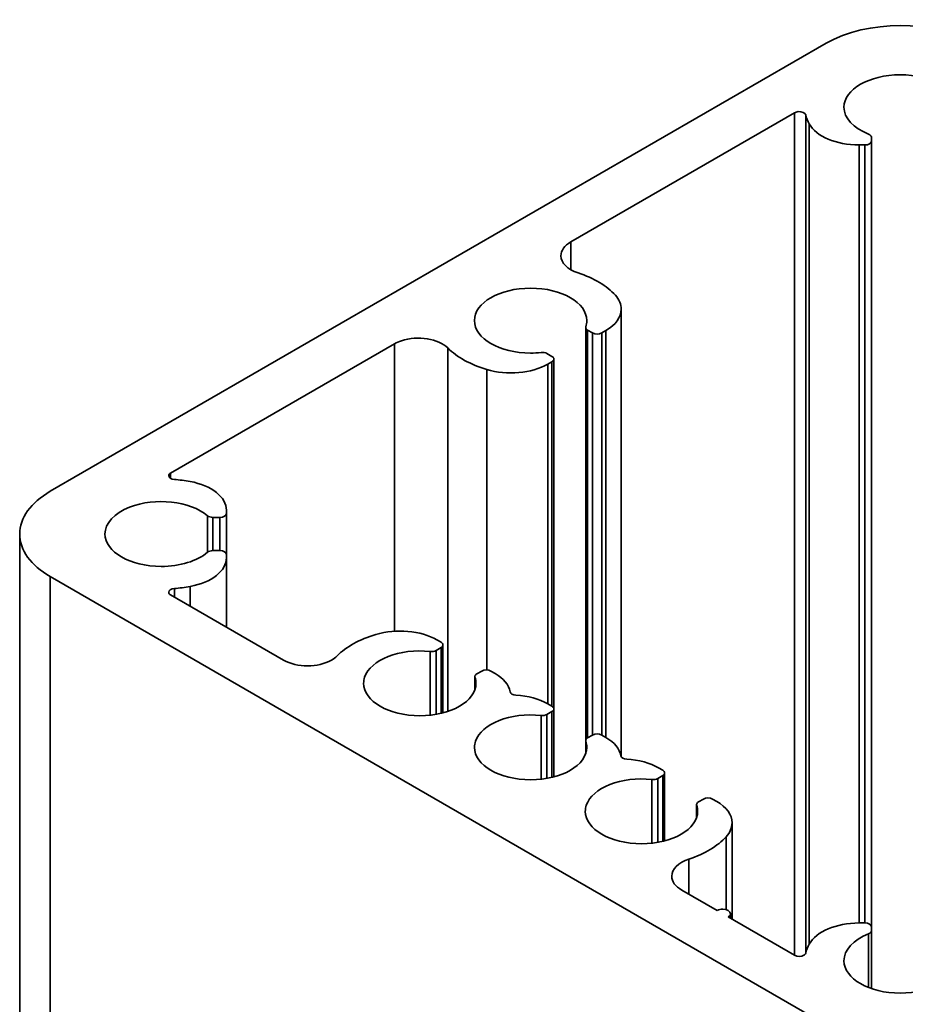
# Model space of a CAD drawing. Units: millimetres. Extents: x -31 to 437, y 160 to 668.
# Drawn here: x 260 to 294, y 592 to 630 of the extents above; entities that cross this region are included whole.
import ezdxf

# ---------------------------------------------------------------- set-up
doc = ezdxf.new("R2010")
doc.units = ezdxf.units.MM
doc.header["$MEASUREMENT"] = 0
doc.layers.add('TANGENT EDGES', color=7, linetype='Continuous')
doc.layers.add('VISIBLE', color=7, linetype='Continuous')

# ---------------------------------------------------------------- blocks, each defined once
blk = doc.blocks.new('block 191')
at = {"layer": 'VISIBLE', "color": 7, "lineweight": 35, "true_color": 0xffffff}
blk.add_lwpolyline([(275.757, 605.805), (275.6, 605.895)], dxfattribs=at)
blk = doc.blocks.new('block 192')
at = {"layer": 'VISIBLE', "color": 7, "lineweight": 35, "true_color": 0xffffff}
blk.add_open_spline([(267.544, 609.169), (267.544, 609.249), (267.432, 609.313), (267.294, 609.313)], degree=3, dxfattribs=at)
blk = doc.blocks.new('block 194')
at = {"layer": 'VISIBLE', "color": 7, "lineweight": 35, "true_color": 0xffffff}
blk.add_open_spline([(265.549, 607.861), (265.425, 607.851), (265.333, 607.79), (265.333, 607.718)], degree=3, dxfattribs=at)
blk = doc.blocks.new('block 195')
at = {"layer": 'VISIBLE', "color": 7, "lineweight": 35, "true_color": 0xffffff}
blk.add_open_spline([(265.333, 607.718), (265.333, 607.68), (265.36, 607.643), (265.407, 607.616)], degree=3, dxfattribs=at)
blk = doc.blocks.new('block 196')
at = {"layer": 'VISIBLE', "color": 7, "lineweight": 35, "true_color": 0xffffff}
blk.add_lwpolyline([(267.544, 609.04), (267.544, 609.169)], dxfattribs=at)
blk = doc.blocks.new('block 197')
at = {"layer": 'VISIBLE', "color": 7, "lineweight": 35, "true_color": 0xffffff}
blk.add_open_spline([(284.315, 600.804), (284.315, 600.842), (284.289, 600.879), (284.242, 600.906)], degree=3, dxfattribs=at)
blk = doc.blocks.new('block 198')
at = {"layer": 'VISIBLE', "color": 7, "lineweight": 35, "true_color": 0xffffff}
blk.add_open_spline([(284.242, 600.701), (284.289, 600.729), (284.315, 600.765), (284.315, 600.804)], degree=3, dxfattribs=at)
blk = doc.blocks.new('block 200')
at = {"layer": 'VISIBLE', "color": 7, "lineweight": 35, "true_color": 0xffffff}
blk.add_lwpolyline([(291.756, 595.062), (291.978, 595.062)], dxfattribs=at)
blk = doc.blocks.new('block 201')
at = {"layer": 'VISIBLE', "color": 7, "lineweight": 35, "true_color": 0xffffff}
blk.add_open_spline([(279.842, 603.446), (279.515, 603.635), (279.084, 603.752), (278.624, 603.779)], degree=3, dxfattribs=at)
blk = doc.blocks.new('block 205')
at = {"layer": 'VISIBLE', "color": 7, "lineweight": 35, "true_color": 0xffffff}
blk.add_lwpolyline([(260.802, 611.581), (290.5, 628.728)], dxfattribs=at)
blk = doc.blocks.new('block 208')
at = {"layer": 'VISIBLE', "color": 7, "lineweight": 35, "true_color": 0xffffff}
blk.add_open_spline([(291.978, 624.835), (292.116, 624.835), (292.228, 624.899), (292.228, 624.979)], degree=3, dxfattribs=at)
blk = doc.blocks.new('block 211')
at = {"layer": 'VISIBLE', "color": 7, "lineweight": 35, "true_color": 0xffffff}
blk.add_open_spline([(275.6, 605.895), (274.984, 606.251), (274.04, 606.336), (273.266, 606.104)], degree=3, dxfattribs=at)
blk = doc.blocks.new('block 212')
at = {"layer": 'VISIBLE', "color": 7, "lineweight": 35, "true_color": 0xffffff}
blk.add_open_spline([(282.428, 619.082), (282.105, 619.442), (281.609, 619.741), (280.999, 619.942)], degree=3, dxfattribs=at)
blk = doc.blocks.new('block 215')
at = {"layer": 'VISIBLE', "color": 7, "lineweight": 35, "true_color": 0xffffff}
blk.add_lwpolyline([(277.312, 604.702), (277.125, 604.594)], dxfattribs=at)
blk = doc.blocks.new('block 219')
at = {"layer": 'VISIBLE', "color": 7, "lineweight": 35, "true_color": 0xffffff}
blk.add_open_spline([(285.241, 597.505), (285.851, 597.706), (286.348, 598.005), (286.671, 598.365)], degree=3, dxfattribs=at)
blk = doc.blocks.new('block 220')
at = {"layer": 'VISIBLE', "color": 7, "lineweight": 35, "true_color": 0xffffff}
blk.add_lwpolyline([(279.842, 616.451), (279.999, 616.542)], dxfattribs=at)
blk = doc.blocks.new('block 221')
at = {"layer": 'VISIBLE', "color": 7, "lineweight": 35, "true_color": 0xffffff}
blk.add_open_spline([(291.756, 595.062), (290.885, 595.062), (290.114, 594.736), (289.85, 594.257)], degree=3, dxfattribs=at)
blk = doc.blocks.new('block 223')
at = {"layer": 'VISIBLE', "color": 7, "lineweight": 35, "true_color": 0xffffff}
blk.add_open_spline([(262.894, 609.948), (262.894, 609.263), (263.857, 608.707), (265.044, 608.707), (265.756, 608.707), (266.421, 608.91), (266.822, 609.25)], degree=3, knots=[0, 0, 0, 0, 1, 1, 1, 2, 2, 2, 2], dxfattribs=at)
blk = doc.blocks.new('block 224')
at = {"layer": 'VISIBLE', "color": 7, "lineweight": 35, "true_color": 0xffffff}
blk.add_open_spline([(266.822, 610.647), (266.154, 611.213), (264.817, 611.36), (263.835, 610.975), (263.246, 610.743), (262.894, 610.359), (262.894, 609.948)], degree=3, knots=[0, 0, 0, 0, 1, 1, 1, 2, 2, 2, 2], dxfattribs=at)
blk = doc.blocks.new('block 236')
at = {"layer": 'VISIBLE', "color": 7, "lineweight": 35, "true_color": 0xffffff}
blk.add_lwpolyline([(277.823, 604.612), (277.666, 604.702)], dxfattribs=at)
blk = doc.blocks.new('block 238')
at = {"layer": 'VISIBLE', "color": 7, "lineweight": 35, "true_color": 0xffffff}
blk.add_lwpolyline([(281.909, 602.253), (282.066, 602.162)], dxfattribs=at)
blk = doc.blocks.new('block 239')
at = {"layer": 'VISIBLE', "color": 7, "lineweight": 35, "true_color": 0xffffff}
blk.add_open_spline([(276.018, 617.067), (275.662, 617.427), (274.867, 617.551), (274.244, 617.346), (274.144, 617.313), (274.052, 617.272), (273.97, 617.225)], degree=3, knots=[0, 0, 0, 0, 1, 1, 1, 2, 2, 2, 2], dxfattribs=at)
blk = doc.blocks.new('block 242')
at = {"layer": 'VISIBLE', "color": 7, "lineweight": 35, "true_color": 0xffffff}
blk.add_open_spline([(275.83, 605.703), (275.83, 605.741), (275.804, 605.778), (275.757, 605.805)], degree=3, dxfattribs=at)
blk = doc.blocks.new('block 243')
at = {"layer": 'VISIBLE', "color": 7, "lineweight": 35, "true_color": 0xffffff}
blk.add_open_spline([(275.757, 605.6), (275.804, 605.628), (275.83, 605.664), (275.83, 605.703)], degree=3, dxfattribs=at)
blk = doc.blocks.new('block 244')
at = {"layer": 'VISIBLE', "color": 7, "lineweight": 35, "true_color": 0xffffff}
blk.add_open_spline([(259.63, 609.948), (259.63, 609.336), (260.051, 608.748), (260.802, 608.315)], degree=3, dxfattribs=at)
blk = doc.blocks.new('block 245')
at = {"layer": 'VISIBLE', "color": 7, "lineweight": 35, "true_color": 0xffffff}
blk.add_open_spline([(260.802, 611.581), (260.051, 611.148), (259.63, 610.561), (259.63, 609.948)], degree=3, dxfattribs=at)
blk = doc.blocks.new('block 246')
at = {"layer": 'VISIBLE', "color": 7, "lineweight": 35, "true_color": 0xffffff}
blk.add_lwpolyline([(291.978, 624.835), (291.756, 624.835)], dxfattribs=at)
blk = doc.blocks.new('block 247')
at = {"layer": 'VISIBLE', "color": 7, "lineweight": 35, "true_color": 0xffffff}
blk.add_open_spline([(280.725, 621.125), (280.481, 620.984), (280.344, 620.793), (280.344, 620.594)], degree=3, dxfattribs=at)
blk = doc.blocks.new('block 248')
at = {"layer": 'VISIBLE', "color": 7, "lineweight": 35, "true_color": 0xffffff}
blk.add_open_spline([(280.344, 620.594), (280.344, 620.325), (280.594, 620.076), (280.999, 619.942)], degree=3, dxfattribs=at)
blk = doc.blocks.new('block 252')
at = {"layer": 'VISIBLE', "color": 7, "lineweight": 35, "true_color": 0xffffff}
blk.add_open_spline([(267.028, 609.313), (266.946, 609.313), (266.868, 609.29), (266.822, 609.25)], degree=3, dxfattribs=at)
blk = doc.blocks.new('block 253')
at = {"layer": 'VISIBLE', "color": 7, "lineweight": 35, "true_color": 0xffffff}
blk.add_lwpolyline([(279.812, 603.043), (279.999, 603.151)], dxfattribs=at)
blk = doc.blocks.new('block 254')
at = {"layer": 'VISIBLE', "color": 7, "lineweight": 35, "true_color": 0xffffff}
blk.add_open_spline([(279.588, 603.003), (278.422, 603.131), (277.296, 602.689), (277.074, 602.015), (277.049, 601.939), (277.036, 601.861), (277.036, 601.783)], degree=3, knots=[0, 0, 0, 0, 1, 1, 1, 2, 2, 2, 2], dxfattribs=at)
blk = doc.blocks.new('block 255')
at = {"layer": 'VISIBLE', "color": 7, "lineweight": 35, "true_color": 0xffffff}
blk.add_open_spline([(277.036, 601.783), (277.036, 601.098), (277.999, 600.542), (279.186, 600.542), (280.374, 600.542), (281.336, 601.098), (281.336, 601.783)], degree=3, knots=[0, 0, 0, 0, 1, 1, 1, 2, 2, 2, 2], dxfattribs=at)
blk = doc.blocks.new('block 256')
at = {"layer": 'VISIBLE', "color": 7, "lineweight": 35, "true_color": 0xffffff}
blk.add_open_spline([(281.336, 601.783), (281.336, 601.861), (281.324, 601.939), (281.298, 602.015)], degree=3, dxfattribs=at)
blk = doc.blocks.new('block 257')
at = {"layer": 'VISIBLE', "color": 7, "lineweight": 35, "true_color": 0xffffff}
blk.add_open_spline([(292.119, 594.645), (291.531, 594.414), (291.178, 594.029), (291.178, 593.618)], degree=3, dxfattribs=at)
blk = doc.blocks.new('block 258')
at = {"layer": 'VISIBLE', "color": 7, "lineweight": 35, "true_color": 0xffffff}
blk.add_open_spline([(291.178, 593.618), (291.178, 592.933), (292.141, 592.377), (293.328, 592.377), (294.516, 592.377), (295.478, 592.933), (295.478, 593.618)], degree=3, knots=[0, 0, 0, 0, 1, 1, 1, 2, 2, 2, 2], dxfattribs=at)
blk = doc.blocks.new('block 260')
at = {"layer": 'VISIBLE', "color": 7, "lineweight": 35, "true_color": 0xffffff}
blk.add_open_spline([(281.294, 602.042), (281.294, 602.033), (281.295, 602.024), (281.298, 602.015)], degree=3, dxfattribs=at)
blk = doc.blocks.new('block 261')
at = {"layer": 'VISIBLE', "color": 7, "lineweight": 35, "true_color": 0xffffff}
blk.add_open_spline([(281.367, 602.144), (281.32, 602.117), (281.294, 602.081), (281.294, 602.042)], degree=3, dxfattribs=at)
blk = doc.blocks.new('block 263')
at = {"layer": 'VISIBLE', "color": 7, "lineweight": 35, "true_color": 0xffffff}
blk.add_open_spline([(278.399, 603.908), (278.411, 603.84), (278.505, 603.785), (278.624, 603.779)], degree=3, dxfattribs=at)
blk = doc.blocks.new('block 264')
at = {"layer": 'VISIBLE', "color": 7, "lineweight": 35, "true_color": 0xffffff}
blk.add_open_spline([(273.266, 606.104), (272.642, 605.918), (272.124, 605.631), (271.775, 605.279)], degree=3, dxfattribs=at)
blk = doc.blocks.new('block 265')
at = {"layer": 'VISIBLE', "color": 7, "lineweight": 35, "true_color": 0xffffff}
blk.add_lwpolyline([(267.544, 609.169), (267.544, 610.728)], dxfattribs=at)
blk = doc.blocks.new('block 273')
at = {"layer": 'VISIBLE', "color": 7, "lineweight": 35, "true_color": 0xffffff}
blk.add_open_spline([(281.298, 617.881), (281.324, 617.958), (281.336, 618.035), (281.336, 618.113)], degree=3, dxfattribs=at)
blk = doc.blocks.new('block 274')
at = {"layer": 'VISIBLE', "color": 7, "lineweight": 35, "true_color": 0xffffff}
blk.add_open_spline([(281.336, 618.113), (281.336, 618.799), (280.374, 619.355), (279.186, 619.355), (277.999, 619.355), (277.036, 618.799), (277.036, 618.113)], degree=3, knots=[0, 0, 0, 0, 1, 1, 1, 2, 2, 2, 2], dxfattribs=at)
blk = doc.blocks.new('block 275')
at = {"layer": 'VISIBLE', "color": 7, "lineweight": 35, "true_color": 0xffffff}
blk.add_open_spline([(277.036, 618.113), (277.036, 617.428), (277.999, 616.872), (279.186, 616.872), (279.321, 616.872), (279.456, 616.879), (279.588, 616.894)], degree=3, knots=[0, 0, 0, 0, 1, 1, 1, 2, 2, 2, 2], dxfattribs=at)
blk = doc.blocks.new('block 276')
at = {"layer": 'VISIBLE', "color": 7, "lineweight": 35, "true_color": 0xffffff}
blk.add_open_spline([(277.509, 616.242), (278.282, 616.011), (279.226, 616.095), (279.842, 616.451)], degree=3, dxfattribs=at)
blk = doc.blocks.new('block 277')
at = {"layer": 'VISIBLE', "color": 7, "lineweight": 35, "true_color": 0xffffff}
blk.add_open_spline([(276.018, 617.067), (276.367, 616.715), (276.885, 616.428), (277.509, 616.242)], degree=3, dxfattribs=at)
blk = doc.blocks.new('block 278')
at = {"layer": 'VISIBLE', "color": 7, "lineweight": 35, "true_color": 0xffffff}
blk.add_open_spline([(269.728, 605.121), (270.236, 604.828), (271.059, 604.828), (271.566, 605.121), (271.648, 605.168), (271.718, 605.221), (271.775, 605.279)], degree=3, knots=[0, 0, 0, 0, 1, 1, 1, 2, 2, 2, 2], dxfattribs=at)
blk = doc.blocks.new('block 281')
at = {"layer": 'VISIBLE', "color": 7, "lineweight": 35, "true_color": 0xffffff}
blk.add_lwpolyline([(284.085, 600.996), (284.242, 600.906)], dxfattribs=at)
blk = doc.blocks.new('block 285')
at = {"layer": 'VISIBLE', "color": 7, "lineweight": 35, "true_color": 0xffffff}
blk.add_lwpolyline([(269.728, 605.121), (265.407, 607.616)], dxfattribs=at)
blk = doc.blocks.new('block 286')
at = {"layer": 'VISIBLE', "color": 7, "lineweight": 35, "true_color": 0xffffff}
blk.add_open_spline([(296.157, 628.728), (294.595, 629.63), (292.062, 629.63), (290.5, 628.728)], degree=3, dxfattribs=at)
blk = doc.blocks.new('block 287')
at = {"layer": 'VISIBLE', "color": 7, "lineweight": 35, "true_color": 0xffffff}
blk.add_open_spline([(267.294, 610.583), (267.432, 610.583), (267.544, 610.648), (267.544, 610.728)], degree=3, dxfattribs=at)
blk = doc.blocks.new('block 288')
at = {"layer": 'VISIBLE', "color": 7, "lineweight": 35, "true_color": 0xffffff}
blk.add_open_spline([(289.289, 593.828), (289.387, 593.771), (289.545, 593.771), (289.643, 593.828), (289.681, 593.85), (289.706, 593.879), (289.713, 593.91)], degree=3, knots=[0, 0, 0, 0, 1, 1, 1, 2, 2, 2, 2], dxfattribs=at)
blk = doc.blocks.new('block 289')
at = {"layer": 'VISIBLE', "color": 7, "lineweight": 35, "true_color": 0xffffff}
blk.add_open_spline([(289.85, 625.64), (290.114, 625.16), (290.885, 624.835), (291.756, 624.835)], degree=3, dxfattribs=at)
blk = doc.blocks.new('block 290')
at = {"layer": 'VISIBLE', "color": 7, "lineweight": 35, "true_color": 0xffffff}
blk.add_open_spline([(282.066, 617.735), (282.441, 617.951), (282.652, 618.245), (282.652, 618.551)], degree=3, dxfattribs=at)
blk = doc.blocks.new('block 291')
at = {"layer": 'VISIBLE', "color": 7, "lineweight": 35, "true_color": 0xffffff}
blk.add_open_spline([(282.652, 618.551), (282.652, 618.736), (282.575, 618.918), (282.428, 619.082)], degree=3, dxfattribs=at)
blk = doc.blocks.new('block 292')
at = {"layer": 'VISIBLE', "color": 7, "lineweight": 35, "true_color": 0xffffff}
blk.add_open_spline([(285.537, 599.593), (285.537, 599.584), (285.538, 599.575), (285.541, 599.566)], degree=3, dxfattribs=at)
blk = doc.blocks.new('block 293')
at = {"layer": 'VISIBLE', "color": 7, "lineweight": 35, "true_color": 0xffffff}
blk.add_open_spline([(285.61, 599.695), (285.563, 599.668), (285.537, 599.631), (285.537, 599.593)], degree=3, dxfattribs=at)
blk = doc.blocks.new('block 295')
at = {"layer": 'VISIBLE', "color": 7, "lineweight": 35, "true_color": 0xffffff}
blk.add_open_spline([(282.642, 601.459), (282.654, 601.39), (282.748, 601.336), (282.866, 601.329)], degree=3, dxfattribs=at)
blk = doc.blocks.new('block 296')
at = {"layer": 'VISIBLE', "color": 7, "lineweight": 35, "true_color": 0xffffff}
blk.add_open_spline([(286.151, 599.803), (286.054, 599.86), (285.895, 599.86), (285.798, 599.803)], degree=3, dxfattribs=at)
blk = doc.blocks.new('block 297')
at = {"layer": 'VISIBLE', "color": 7, "lineweight": 35, "true_color": 0xffffff}
blk.add_lwpolyline([(284.242, 600.701), (284.054, 600.593)], dxfattribs=at)
blk = doc.blocks.new('block 299')
at = {"layer": 'VISIBLE', "color": 7, "lineweight": 35, "true_color": 0xffffff}
blk.add_open_spline([(279.812, 616.854), (279.753, 616.888), (279.669, 616.903), (279.588, 616.894)], degree=3, dxfattribs=at)
blk = doc.blocks.new('block 301')
at = {"layer": 'VISIBLE', "color": 7, "lineweight": 35, "true_color": 0xffffff}
blk.add_lwpolyline([(284.968, 596.323), (286.328, 595.537)], dxfattribs=at)
blk = doc.blocks.new('block 307')
at = {"layer": 'VISIBLE', "color": 7, "lineweight": 35, "true_color": 0xffffff}
blk.add_open_spline([(265.407, 612.28), (265.36, 612.253), (265.333, 612.217), (265.333, 612.178)], degree=3, dxfattribs=at)
blk = doc.blocks.new('block 308')
at = {"layer": 'VISIBLE', "color": 7, "lineweight": 35, "true_color": 0xffffff}
blk.add_open_spline([(265.333, 612.178), (265.333, 612.106), (265.425, 612.045), (265.549, 612.035)], degree=3, dxfattribs=at)
blk = doc.blocks.new('block 315')
at = {"layer": 'VISIBLE', "color": 7, "lineweight": 35, "true_color": 0xffffff}
blk.add_lwpolyline([(281.367, 602.144), (281.555, 602.253)], dxfattribs=at)
blk = doc.blocks.new('block 316')
at = {"layer": 'VISIBLE', "color": 7, "lineweight": 35, "true_color": 0xffffff}
blk.add_lwpolyline([(282.066, 617.735), (281.909, 617.644)], dxfattribs=at)
blk = doc.blocks.new('block 317')
at = {"layer": 'VISIBLE', "color": 7, "lineweight": 35, "true_color": 0xffffff}
blk.add_open_spline([(280.073, 603.253), (280.073, 603.291), (280.046, 603.328), (279.999, 603.355)], degree=3, dxfattribs=at)
blk = doc.blocks.new('block 318')
at = {"layer": 'VISIBLE', "color": 7, "lineweight": 35, "true_color": 0xffffff}
blk.add_open_spline([(279.999, 603.151), (280.046, 603.178), (280.073, 603.215), (280.073, 603.253)], degree=3, dxfattribs=at)
blk = doc.blocks.new('block 325')
at = {"layer": 'VISIBLE', "color": 7, "lineweight": 35, "true_color": 0xffffff}
blk.add_lwpolyline([(292.228, 625.133), (292.228, 624.979)], dxfattribs=at)
blk = doc.blocks.new('block 326')
at = {"layer": 'VISIBLE', "color": 7, "lineweight": 35, "true_color": 0xffffff}
blk.add_lwpolyline([(285.61, 599.695), (285.798, 599.803)], dxfattribs=at)
blk = doc.blocks.new('block 327')
at = {"layer": 'VISIBLE', "color": 7, "lineweight": 35, "true_color": 0xffffff}
blk.add_open_spline([(292.228, 594.917), (292.228, 594.997), (292.116, 595.062), (291.978, 595.062)], degree=3, dxfattribs=at)
blk = doc.blocks.new('block 328')
at = {"layer": 'VISIBLE', "color": 7, "lineweight": 35, "true_color": 0xffffff}
blk.add_open_spline([(286.752, 595.292), (286.809, 595.325), (286.84, 595.369), (286.84, 595.415)], degree=3, dxfattribs=at)
blk = doc.blocks.new('block 329')
at = {"layer": 'VISIBLE', "color": 7, "lineweight": 35, "true_color": 0xffffff}
blk.add_open_spline([(286.84, 595.415), (286.84, 595.51), (286.706, 595.588), (286.54, 595.588), (286.461, 595.588), (286.384, 595.57), (286.328, 595.537)], degree=3, knots=[0, 0, 0, 0, 1, 1, 1, 2, 2, 2, 2], dxfattribs=at)
blk = doc.blocks.new('block 330')
at = {"layer": 'VISIBLE', "color": 7, "lineweight": 35, "true_color": 0xffffff}
blk.add_lwpolyline([(275.569, 605.492), (275.757, 605.6)], dxfattribs=at)
blk = doc.blocks.new('block 331')
at = {"layer": 'VISIBLE', "color": 7, "lineweight": 35, "true_color": 0xffffff}
blk.add_open_spline([(285.241, 597.505), (284.837, 597.371), (284.587, 597.122), (284.587, 596.853)], degree=3, dxfattribs=at)
blk = doc.blocks.new('block 332')
at = {"layer": 'VISIBLE', "color": 7, "lineweight": 35, "true_color": 0xffffff}
blk.add_open_spline([(284.587, 596.853), (284.587, 596.654), (284.724, 596.463), (284.968, 596.323)], degree=3, dxfattribs=at)
blk = doc.blocks.new('block 333')
at = {"layer": 'VISIBLE', "color": 7, "lineweight": 35, "true_color": 0xffffff}
blk.add_open_spline([(289.85, 594.257), (289.788, 594.144), (289.742, 594.027), (289.713, 593.91)], degree=3, dxfattribs=at)
blk = doc.blocks.new('block 341')
at = {"layer": 'VISIBLE', "color": 7, "lineweight": 35, "true_color": 0xffffff}
blk.add_open_spline([(295.478, 626.278), (295.478, 626.964), (294.516, 627.52), (293.328, 627.52), (292.141, 627.52), (291.178, 626.964), (291.178, 626.278)], degree=3, knots=[0, 0, 0, 0, 1, 1, 1, 2, 2, 2, 2], dxfattribs=at)
blk = doc.blocks.new('block 342')
at = {"layer": 'VISIBLE', "color": 7, "lineweight": 35, "true_color": 0xffffff}
blk.add_open_spline([(291.178, 626.278), (291.178, 625.867), (291.531, 625.483), (292.119, 625.252)], degree=3, dxfattribs=at)
blk = doc.blocks.new('block 344')
at = {"layer": 'VISIBLE', "color": 7, "lineweight": 35, "true_color": 0xffffff}
blk.add_lwpolyline([(265.407, 612.28), (273.97, 617.225)], dxfattribs=at)
blk = doc.blocks.new('block 347')
at = {"layer": 'VISIBLE', "color": 7, "lineweight": 35, "true_color": 0xffffff}
blk.add_lwpolyline([(292.228, 594.917), (292.228, 594.764)], dxfattribs=at)
blk = doc.blocks.new('block 351')
at = {"layer": 'VISIBLE', "color": 7, "lineweight": 35, "true_color": 0xffffff}
blk.add_lwpolyline([(286.151, 599.803), (286.309, 599.713)], dxfattribs=at)
blk = doc.blocks.new('block 352')
at = {"layer": 'VISIBLE', "color": 7, "lineweight": 35, "true_color": 0xffffff}
blk.add_lwpolyline([(279.999, 616.746), (279.812, 616.854)], dxfattribs=at)
blk = doc.blocks.new('block 355')
at = {"layer": 'VISIBLE', "color": 7, "lineweight": 35, "true_color": 0xffffff}
blk.add_open_spline([(283.831, 600.553), (282.664, 600.681), (281.539, 600.239), (281.317, 599.566), (281.292, 599.489), (281.279, 599.412), (281.279, 599.334)], degree=3, knots=[0, 0, 0, 0, 1, 1, 1, 2, 2, 2, 2], dxfattribs=at)
blk = doc.blocks.new('block 356')
at = {"layer": 'VISIBLE', "color": 7, "lineweight": 35, "true_color": 0xffffff}
blk.add_open_spline([(281.279, 599.334), (281.279, 598.648), (282.242, 598.093), (283.429, 598.093), (284.616, 598.093), (285.579, 598.648), (285.579, 599.334)], degree=3, knots=[0, 0, 0, 0, 1, 1, 1, 2, 2, 2, 2], dxfattribs=at)
blk = doc.blocks.new('block 357')
at = {"layer": 'VISIBLE', "color": 7, "lineweight": 35, "true_color": 0xffffff}
blk.add_open_spline([(285.579, 599.334), (285.579, 599.412), (285.566, 599.489), (285.541, 599.566)], degree=3, dxfattribs=at)
blk = doc.blocks.new('block 358')
at = {"layer": 'VISIBLE', "color": 7, "lineweight": 35, "true_color": 0xffffff}
blk.add_lwpolyline([(267.544, 609.04), (267.544, 606.382)], dxfattribs=at)
blk = doc.blocks.new('block 359')
at = {"layer": 'VISIBLE', "color": 7, "lineweight": 35, "true_color": 0xffffff}
blk.add_open_spline([(281.294, 617.854), (281.294, 617.816), (281.32, 617.779), (281.367, 617.752)], degree=3, dxfattribs=at)
blk = doc.blocks.new('block 360')
at = {"layer": 'VISIBLE', "color": 7, "lineweight": 35, "true_color": 0xffffff}
blk.add_open_spline([(281.298, 617.881), (281.295, 617.872), (281.294, 617.863), (281.294, 617.854)], degree=3, dxfattribs=at)
blk = doc.blocks.new('block 363')
at = {"layer": 'VISIBLE', "color": 7, "lineweight": 35, "true_color": 0xffffff}
blk.add_open_spline([(292.119, 594.645), (292.187, 594.672), (292.228, 594.716), (292.228, 594.764)], degree=3, dxfattribs=at)
blk = doc.blocks.new('block 364')
at = {"layer": 'VISIBLE', "color": 7, "lineweight": 35, "true_color": 0xffffff}
blk.add_open_spline([(277.051, 604.492), (277.051, 604.483), (277.053, 604.474), (277.056, 604.465)], degree=3, dxfattribs=at)
blk = doc.blocks.new('block 365')
at = {"layer": 'VISIBLE', "color": 7, "lineweight": 35, "true_color": 0xffffff}
blk.add_open_spline([(277.125, 604.594), (277.078, 604.567), (277.051, 604.53), (277.051, 604.492)], degree=3, dxfattribs=at)
blk = doc.blocks.new('block 366')
at = {"layer": 'VISIBLE', "color": 7, "lineweight": 35, "true_color": 0xffffff}
blk.add_open_spline([(282.642, 601.459), (282.597, 601.724), (282.393, 601.973), (282.066, 602.162)], degree=3, dxfattribs=at)
blk = doc.blocks.new('block 369')
at = {"layer": 'VISIBLE', "color": 7, "lineweight": 35, "true_color": 0xffffff}
blk.add_open_spline([(284.085, 600.996), (283.758, 601.185), (283.327, 601.303), (282.866, 601.329)], degree=3, dxfattribs=at)
blk = doc.blocks.new('block 373')
at = {"layer": 'VISIBLE', "color": 7, "lineweight": 35, "true_color": 0xffffff}
blk.add_open_spline([(266.15, 607.94), (266.98, 608.092), (267.544, 608.538), (267.544, 609.04)], degree=3, dxfattribs=at)
blk = doc.blocks.new('block 377')
at = {"layer": 'VISIBLE', "color": 7, "lineweight": 35, "true_color": 0xffffff}
blk.add_open_spline([(292.228, 625.133), (292.228, 625.18), (292.187, 625.225), (292.119, 625.252)], degree=3, dxfattribs=at)
blk = doc.blocks.new('block 378')
at = {"layer": 'VISIBLE', "color": 7, "lineweight": 35, "true_color": 0xffffff}
blk.add_lwpolyline([(290.5, 591.169), (260.802, 608.315)], dxfattribs=at)
blk = doc.blocks.new('block 379')
at = {"layer": 'VISIBLE', "color": 7, "lineweight": 35, "true_color": 0xffffff}
blk.add_lwpolyline([(292.228, 594.917), (292.228, 624.979)], dxfattribs=at)
blk = doc.blocks.new('block 381')
at = {"layer": 'VISIBLE', "color": 7, "lineweight": 35, "true_color": 0xffffff}
blk.add_open_spline([(266.822, 610.647), (266.868, 610.607), (266.946, 610.583), (267.028, 610.583)], degree=3, dxfattribs=at)
blk = doc.blocks.new('block 392')
at = {"layer": 'VISIBLE', "color": 7, "lineweight": 35, "true_color": 0xffffff}
blk.add_open_spline([(266.15, 611.957), (265.954, 611.993), (265.753, 612.019), (265.549, 612.035)], degree=3, dxfattribs=at)
blk = doc.blocks.new('block 394')
at = {"layer": 'VISIBLE', "color": 7, "lineweight": 35, "true_color": 0xffffff}
blk.add_open_spline([(279.588, 603.003), (279.669, 602.994), (279.753, 603.009), (279.812, 603.043)], degree=3, dxfattribs=at)
blk = doc.blocks.new('block 395')
at = {"layer": 'VISIBLE', "color": 7, "lineweight": 35, "true_color": 0xffffff}
blk.add_open_spline([(265.549, 607.861), (265.753, 607.878), (265.954, 607.904), (266.15, 607.94)], degree=3, dxfattribs=at)
blk = doc.blocks.new('block 403')
at = {"layer": 'VISIBLE', "color": 7, "lineweight": 35, "true_color": 0xffffff}
blk.add_lwpolyline([(289.289, 626.069), (280.725, 621.125)], dxfattribs=at)
blk = doc.blocks.new('block 405')
at = {"layer": 'VISIBLE', "color": 7, "lineweight": 35, "true_color": 0xffffff}
blk.add_open_spline([(280.073, 616.644), (280.073, 616.682), (280.046, 616.719), (279.999, 616.746)], degree=3, dxfattribs=at)
blk = doc.blocks.new('block 406')
at = {"layer": 'VISIBLE', "color": 7, "lineweight": 35, "true_color": 0xffffff}
blk.add_open_spline([(279.999, 616.542), (280.046, 616.569), (280.073, 616.605), (280.073, 616.644)], degree=3, dxfattribs=at)
blk = doc.blocks.new('block 411')
at = {"layer": 'VISIBLE', "color": 7, "lineweight": 35, "true_color": 0xffffff}
blk.add_open_spline([(278.399, 603.908), (278.354, 604.174), (278.151, 604.423), (277.823, 604.612)], degree=3, dxfattribs=at)
blk = doc.blocks.new('block 412')
at = {"layer": 'VISIBLE', "color": 7, "lineweight": 35, "true_color": 0xffffff}
blk.add_open_spline([(286.671, 598.365), (286.818, 598.529), (286.894, 598.711), (286.894, 598.896)], degree=3, dxfattribs=at)
blk = doc.blocks.new('block 413')
at = {"layer": 'VISIBLE', "color": 7, "lineweight": 35, "true_color": 0xffffff}
blk.add_open_spline([(286.894, 598.896), (286.894, 599.202), (286.684, 599.496), (286.309, 599.713)], degree=3, dxfattribs=at)
blk = doc.blocks.new('block 414')
at = {"layer": 'VISIBLE', "color": 7, "lineweight": 35, "true_color": 0xffffff}
blk.add_open_spline([(277.094, 604.233), (277.094, 604.311), (277.081, 604.388), (277.056, 604.465)], degree=3, dxfattribs=at)
blk = doc.blocks.new('block 415')
at = {"layer": 'VISIBLE', "color": 7, "lineweight": 35, "true_color": 0xffffff}
blk.add_open_spline([(272.794, 604.233), (272.794, 603.547), (273.756, 602.992), (274.944, 602.992), (276.131, 602.992), (277.094, 603.547), (277.094, 604.233)], degree=3, knots=[0, 0, 0, 0, 1, 1, 1, 2, 2, 2, 2], dxfattribs=at)
blk = doc.blocks.new('block 416')
at = {"layer": 'VISIBLE', "color": 7, "lineweight": 35, "true_color": 0xffffff}
blk.add_open_spline([(275.345, 605.452), (274.179, 605.58), (273.053, 605.138), (272.832, 604.465), (272.806, 604.388), (272.794, 604.311), (272.794, 604.233)], degree=3, knots=[0, 0, 0, 0, 1, 1, 1, 2, 2, 2, 2], dxfattribs=at)
blk = doc.blocks.new('block 417')
at = {"layer": 'VISIBLE', "color": 7, "lineweight": 35, "true_color": 0xffffff}
blk.add_open_spline([(281.555, 617.644), (281.653, 617.587), (281.811, 617.587), (281.909, 617.644)], degree=3, dxfattribs=at)
blk = doc.blocks.new('block 419')
at = {"layer": 'VISIBLE', "color": 7, "lineweight": 35, "true_color": 0xffffff}
blk.add_lwpolyline([(292.228, 592.552), (292.228, 594.764)], dxfattribs=at)
blk = doc.blocks.new('block 420')
at = {"layer": 'VISIBLE', "color": 7, "lineweight": 35, "true_color": 0xffffff}
blk.add_open_spline([(289.713, 625.987), (289.742, 625.869), (289.788, 625.753), (289.85, 625.64)], degree=3, dxfattribs=at)
blk = doc.blocks.new('block 421')
at = {"layer": 'VISIBLE', "color": 7, "lineweight": 35, "true_color": 0xffffff}
blk.add_open_spline([(267.544, 610.856), (267.544, 611.359), (266.98, 611.804), (266.15, 611.957)], degree=3, dxfattribs=at)
blk = doc.blocks.new('block 425')
at = {"layer": 'VISIBLE', "color": 7, "lineweight": 35, "true_color": 0xffffff}
blk.add_open_spline([(275.345, 605.452), (275.427, 605.443), (275.51, 605.458), (275.569, 605.492)], degree=3, dxfattribs=at)
blk = doc.blocks.new('block 426')
at = {"layer": 'VISIBLE', "color": 7, "lineweight": 35, "true_color": 0xffffff}
blk.add_lwpolyline([(281.555, 617.644), (281.367, 617.752)], dxfattribs=at)
blk = doc.blocks.new('block 430')
at = {"layer": 'VISIBLE', "color": 7, "lineweight": 35, "true_color": 0xffffff}
blk.add_lwpolyline([(267.544, 610.728), (267.544, 610.856)], dxfattribs=at)
blk = doc.blocks.new('block 431')
at = {"layer": 'VISIBLE', "color": 7, "lineweight": 35, "true_color": 0xffffff}
blk.add_open_spline([(281.909, 602.253), (281.811, 602.309), (281.653, 602.309), (281.555, 602.253)], degree=3, dxfattribs=at)
blk = doc.blocks.new('block 432')
at = {"layer": 'VISIBLE', "color": 7, "lineweight": 35, "true_color": 0xffffff}
blk.add_open_spline([(277.666, 604.702), (277.568, 604.759), (277.41, 604.759), (277.312, 604.702)], degree=3, dxfattribs=at)
blk = doc.blocks.new('block 433')
at = {"layer": 'VISIBLE', "color": 7, "lineweight": 35, "true_color": 0xffffff}
blk.add_open_spline([(289.713, 625.987), (289.694, 626.066), (289.568, 626.121), (289.431, 626.11), (289.377, 626.106), (289.328, 626.091), (289.289, 626.069)], degree=3, knots=[0, 0, 0, 0, 1, 1, 1, 2, 2, 2, 2], dxfattribs=at)
blk = doc.blocks.new('block 434')
at = {"layer": 'VISIBLE', "color": 7, "lineweight": 35, "true_color": 0xffffff}
blk.add_lwpolyline([(279.999, 603.355), (279.842, 603.446)], dxfattribs=at)
blk = doc.blocks.new('block 437')
at = {"layer": 'VISIBLE', "color": 7, "lineweight": 35, "true_color": 0xffffff}
blk.add_lwpolyline([(267.028, 610.583), (267.294, 610.583)], dxfattribs=at)
blk = doc.blocks.new('block 442')
at = {"layer": 'VISIBLE', "color": 7, "lineweight": 35, "true_color": 0xffffff}
blk.add_lwpolyline([(286.752, 595.292), (289.289, 593.828)], dxfattribs=at)
blk = doc.blocks.new('block 444')
at = {"layer": 'VISIBLE', "color": 7, "lineweight": 35, "true_color": 0xffffff}
blk.add_lwpolyline([(267.294, 609.313), (267.028, 609.313)], dxfattribs=at)
blk = doc.blocks.new('block 445')
at = {"layer": 'VISIBLE', "color": 7, "lineweight": 35, "true_color": 0xffffff}
blk.add_open_spline([(283.831, 600.553), (283.912, 600.544), (283.996, 600.559), (284.054, 600.593)], degree=3, dxfattribs=at)
blk = doc.blocks.new('block 446')
at = {"layer": 'VISIBLE', "color": 7, "lineweight": 35, "true_color": 0xffffff}
blk.add_lwpolyline([(284.315, 600.804), (284.315, 598.203)], dxfattribs=at)
blk = doc.blocks.new('block 447')
at = {"layer": 'VISIBLE', "color": 7, "lineweight": 35, "true_color": 0xffffff}
blk.add_lwpolyline([(280.073, 616.644), (280.073, 603.253)], dxfattribs=at)
blk = doc.blocks.new('block 449')
at = {"layer": 'VISIBLE', "color": 7, "lineweight": 35, "true_color": 0xffffff}
blk.add_lwpolyline([(277.051, 604.492), (277.051, 603.988)], dxfattribs=at)
blk = doc.blocks.new('block 450')
at = {"layer": 'VISIBLE', "color": 7, "lineweight": 35, "true_color": 0xffffff}
blk.add_lwpolyline([(286.894, 598.896), (286.894, 595.21)], dxfattribs=at)
blk = doc.blocks.new('block 451')
at = {"layer": 'VISIBLE', "color": 7, "lineweight": 35, "true_color": 0xffffff}
blk.add_lwpolyline([(281.294, 602.042), (281.294, 601.538)], dxfattribs=at)
blk = doc.blocks.new('block 453')
at = {"layer": 'VISIBLE', "color": 7, "lineweight": 35, "true_color": 0xffffff}
blk.add_lwpolyline([(282.652, 618.551), (282.652, 601.431)], dxfattribs=at)
blk = doc.blocks.new('block 455')
at = {"layer": 'VISIBLE', "color": 7, "lineweight": 35, "true_color": 0xffffff}
blk.add_lwpolyline([(281.294, 617.854), (281.294, 602.042)], dxfattribs=at)
blk = doc.blocks.new('block 458')
at = {"layer": 'VISIBLE', "color": 7, "lineweight": 35, "true_color": 0xffffff}
blk.add_lwpolyline([(275.83, 605.703), (275.83, 603.102)], dxfattribs=at)
blk = doc.blocks.new('block 459')
at = {"layer": 'VISIBLE', "color": 7, "lineweight": 35, "true_color": 0xffffff}
blk.add_lwpolyline([(286.84, 595.415), (286.84, 595.241)], dxfattribs=at)
blk = doc.blocks.new('block 460')
at = {"layer": 'VISIBLE', "color": 7, "lineweight": 35, "true_color": 0xffffff}
blk.add_lwpolyline([(280.073, 603.253), (280.073, 600.652)], dxfattribs=at)
blk = doc.blocks.new('block 461')
at = {"layer": 'VISIBLE', "color": 7, "lineweight": 35, "true_color": 0xffffff}
blk.add_lwpolyline([(259.63, 609.948), (259.63, 528.299)], dxfattribs=at)
blk = doc.blocks.new('block 464')
at = {"layer": 'VISIBLE', "color": 7, "lineweight": 35, "true_color": 0xffffff}
blk.add_lwpolyline([(285.537, 599.593), (285.537, 599.089)], dxfattribs=at)
blk = doc.blocks.new('block 964')
at = {"layer": 'TANGENT EDGES', "color": 7, "lineweight": 35, "true_color": 0xffffff}
blk.add_lwpolyline([(281.555, 617.644), (281.555, 602.253)], dxfattribs=at)
blk = doc.blocks.new('block 967')
at = {"layer": 'TANGENT EDGES', "color": 7, "lineweight": 35, "true_color": 0xffffff}
blk.add_lwpolyline([(277.056, 604.001), (277.056, 604.465)], dxfattribs=at)
blk = doc.blocks.new('block 972')
at = {"layer": 'TANGENT EDGES', "color": 7, "lineweight": 35, "true_color": 0xffffff}
blk.add_lwpolyline([(279.999, 603.151), (279.999, 600.634)], dxfattribs=at)
blk = doc.blocks.new('block 974')
at = {"layer": 'TANGENT EDGES', "color": 7, "lineweight": 35, "true_color": 0xffffff}
blk.add_lwpolyline([(266.822, 610.647), (266.822, 609.25)], dxfattribs=at)
blk = doc.blocks.new('block 976')
at = {"layer": 'TANGENT EDGES', "color": 7, "lineweight": 35, "true_color": 0xffffff}
blk.add_lwpolyline([(279.999, 616.542), (279.999, 603.355)], dxfattribs=at)
blk = doc.blocks.new('block 979')
at = {"layer": 'TANGENT EDGES', "color": 7, "lineweight": 35, "true_color": 0xffffff}
blk.add_lwpolyline([(279.842, 616.451), (279.842, 603.446)], dxfattribs=at)
blk = doc.blocks.new('block 980')
at = {"layer": 'TANGENT EDGES', "color": 7, "lineweight": 35, "true_color": 0xffffff}
blk.add_lwpolyline([(292.119, 594.645), (292.119, 592.592)], dxfattribs=at)
blk = doc.blocks.new('block 981')
at = {"layer": 'TANGENT EDGES', "color": 7, "lineweight": 35, "true_color": 0xffffff}
blk.add_lwpolyline([(260.802, 526.666), (260.802, 608.315)], dxfattribs=at)
blk = doc.blocks.new('block 982')
at = {"layer": 'TANGENT EDGES', "color": 7, "lineweight": 35, "true_color": 0xffffff}
blk.add_lwpolyline([(275.345, 605.452), (275.345, 603.013)], dxfattribs=at)
blk = doc.blocks.new('block 983')
at = {"layer": 'TANGENT EDGES', "color": 7, "lineweight": 35, "true_color": 0xffffff}
blk.add_lwpolyline([(289.85, 625.64), (289.85, 594.257)], dxfattribs=at)
blk = doc.blocks.new('block 984')
at = {"layer": 'TANGENT EDGES', "color": 7, "lineweight": 35, "true_color": 0xffffff}
blk.add_lwpolyline([(280.725, 620.063), (280.725, 621.125)], dxfattribs=at)
blk = doc.blocks.new('block 985')
at = {"layer": 'TANGENT EDGES', "color": 7, "lineweight": 35, "true_color": 0xffffff}
blk.add_lwpolyline([(277.509, 616.242), (277.509, 604.744)], dxfattribs=at)
blk = doc.blocks.new('block 992')
at = {"layer": 'TANGENT EDGES', "color": 7, "lineweight": 35, "true_color": 0xffffff}
blk.add_lwpolyline([(279.812, 600.596), (279.812, 603.043)], dxfattribs=at)
blk = doc.blocks.new('block 993')
at = {"layer": 'TANGENT EDGES', "color": 7, "lineweight": 35, "true_color": 0xffffff}
blk.add_lwpolyline([(291.756, 624.835), (291.756, 595.062)], dxfattribs=at)
blk = doc.blocks.new('block 994')
at = {"layer": 'TANGENT EDGES', "color": 7, "lineweight": 35, "true_color": 0xffffff}
blk.add_lwpolyline([(281.909, 602.253), (281.909, 617.644)], dxfattribs=at)
blk = doc.blocks.new('block 995')
at = {"layer": 'TANGENT EDGES', "color": 7, "lineweight": 35, "true_color": 0xffffff}
blk.add_lwpolyline([(266.15, 607.94), (266.15, 607.187)], dxfattribs=at)
blk = doc.blocks.new('block 996')
at = {"layer": 'TANGENT EDGES', "color": 7, "lineweight": 35, "true_color": 0xffffff}
blk.add_lwpolyline([(289.713, 593.91), (289.713, 625.987)], dxfattribs=at)
blk = doc.blocks.new('block 998')
at = {"layer": 'TANGENT EDGES', "color": 7, "lineweight": 35, "true_color": 0xffffff}
blk.add_lwpolyline([(281.367, 602.144), (281.367, 617.752)], dxfattribs=at)
blk = doc.blocks.new('block 1004')
at = {"layer": 'TANGENT EDGES', "color": 7, "lineweight": 35, "true_color": 0xffffff}
blk.add_lwpolyline([(289.289, 626.069), (289.289, 593.828)], dxfattribs=at)
blk = doc.blocks.new('block 1005')
at = {"layer": 'TANGENT EDGES', "color": 7, "lineweight": 35, "true_color": 0xffffff}
blk.add_lwpolyline([(267.294, 610.583), (267.294, 609.313)], dxfattribs=at)
blk = doc.blocks.new('block 1010')
at = {"layer": 'TANGENT EDGES', "color": 7, "lineweight": 35, "true_color": 0xffffff}
blk.add_lwpolyline([(267.028, 609.313), (267.028, 610.583)], dxfattribs=at)
blk = doc.blocks.new('block 1013')
at = {"layer": 'TANGENT EDGES', "color": 7, "lineweight": 35, "true_color": 0xffffff}
blk.add_lwpolyline([(284.054, 598.146), (284.054, 600.593)], dxfattribs=at)
blk = doc.blocks.new('block 1015')
at = {"layer": 'TANGENT EDGES', "color": 7, "lineweight": 35, "true_color": 0xffffff}
blk.add_lwpolyline([(265.549, 607.534), (265.549, 607.861)], dxfattribs=at)
blk = doc.blocks.new('block 1016')
at = {"layer": 'TANGENT EDGES', "color": 7, "lineweight": 35, "true_color": 0xffffff}
blk.add_lwpolyline([(285.541, 599.102), (285.541, 599.566)], dxfattribs=at)
blk = doc.blocks.new('block 1017')
at = {"layer": 'TANGENT EDGES', "color": 7, "lineweight": 35, "true_color": 0xffffff}
blk.add_lwpolyline([(279.588, 603.003), (279.588, 600.564)], dxfattribs=at)
blk = doc.blocks.new('block 1019')
at = {"layer": 'TANGENT EDGES', "color": 7, "lineweight": 35, "true_color": 0xffffff}
blk.add_lwpolyline([(265.407, 612.076), (265.407, 612.28)], dxfattribs=at)
blk = doc.blocks.new('block 1020')
at = {"layer": 'TANGENT EDGES', "color": 7, "lineweight": 35, "true_color": 0xffffff}
blk.add_lwpolyline([(276.018, 603.158), (276.018, 617.067)], dxfattribs=at)
blk = doc.blocks.new('block 1023')
at = {"layer": 'TANGENT EDGES', "color": 7, "lineweight": 35, "true_color": 0xffffff}
blk.add_lwpolyline([(282.066, 617.735), (282.066, 602.162)], dxfattribs=at)
blk = doc.blocks.new('block 1025')
at = {"layer": 'TANGENT EDGES', "color": 7, "lineweight": 35, "true_color": 0xffffff}
blk.add_lwpolyline([(275.569, 603.045), (275.569, 605.492)], dxfattribs=at)
blk = doc.blocks.new('block 1028')
at = {"layer": 'TANGENT EDGES', "color": 7, "lineweight": 35, "true_color": 0xffffff}
blk.add_lwpolyline([(281.298, 601.551), (281.298, 602.015)], dxfattribs=at)
blk = doc.blocks.new('block 1030')
at = {"layer": 'TANGENT EDGES', "color": 7, "lineweight": 35, "true_color": 0xffffff}
blk.add_lwpolyline([(286.671, 598.365), (286.671, 595.571)], dxfattribs=at)
blk = doc.blocks.new('block 1032')
at = {"layer": 'TANGENT EDGES', "color": 7, "lineweight": 35, "true_color": 0xffffff}
blk.add_lwpolyline([(291.978, 624.835), (291.978, 595.062)], dxfattribs=at)
blk = doc.blocks.new('block 1033')
at = {"layer": 'TANGENT EDGES', "color": 7, "lineweight": 35, "true_color": 0xffffff}
blk.add_lwpolyline([(273.97, 617.225), (273.97, 606.227)], dxfattribs=at)
blk = doc.blocks.new('block 1035')
at = {"layer": 'TANGENT EDGES', "color": 7, "lineweight": 35, "true_color": 0xffffff}
blk.add_lwpolyline([(285.241, 596.164), (285.241, 597.505)], dxfattribs=at)
blk = doc.blocks.new('block 1037')
at = {"layer": 'TANGENT EDGES', "color": 7, "lineweight": 35, "true_color": 0xffffff}
blk.add_lwpolyline([(283.831, 600.553), (283.831, 598.114)], dxfattribs=at)
blk = doc.blocks.new('block 1039')
at = {"layer": 'TANGENT EDGES', "color": 7, "lineweight": 35, "true_color": 0xffffff}
blk.add_lwpolyline([(284.242, 600.701), (284.242, 598.185)], dxfattribs=at)
blk = doc.blocks.new('block 1043')
at = {"layer": 'TANGENT EDGES', "color": 7, "lineweight": 35, "true_color": 0xffffff}
blk.add_lwpolyline([(275.757, 605.6), (275.757, 603.084)], dxfattribs=at)

msp = doc.modelspace()

# ---------------------------------------------------------------- block references
at = {"layer": 'TANGENT EDGES'}
for name in ['block 1004', 'block 996', 'block 983', 'block 993', 'block 1032', 'block 984', 'block 998', 'block 964', 'block 994', 'block 1023', 'block 1033', 'block 1020', 'block 979', 'block 976', 'block 985', 'block 1019', 'block 974', 'block 1010', 'block 1005', 'block 981', 'block 1015', 'block 995', 'block 1043', 'block 982', 'block 1025', 'block 967', 'block 1017', 'block 992', 'block 972', 'block 1028', 'block 1039', 'block 1037', 'block 1013', 'block 1016', 'block 1030', 'block 1035', 'block 980']:
    msp.add_blockref(name, (0, 0), dxfattribs=at)
at = {"layer": 'VISIBLE'}
for name in ['block 286', 'block 205', 'block 341', 'block 342', 'block 403', 'block 433', 'block 420', 'block 289', 'block 377', 'block 325', 'block 246', 'block 208', 'block 379', 'block 247', 'block 248', 'block 212', 'block 274', 'block 291', 'block 290', 'block 453', 'block 275', 'block 273', 'block 360', 'block 359', 'block 455', 'block 426', 'block 417', 'block 316', 'block 344', 'block 239', 'block 277', 'block 299', 'block 352', 'block 276', 'block 220', 'block 405', 'block 406', 'block 447', 'block 307', 'block 308', 'block 392', 'block 421', 'block 245', 'block 224', 'block 430', 'block 381', 'block 437', 'block 287', 'block 265', 'block 244', 'block 461', 'block 223', 'block 252', 'block 444', 'block 192', 'block 373', 'block 196', 'block 358', 'block 378', 'block 194', 'block 395', 'block 195', 'block 285', 'block 211', 'block 264', 'block 191', 'block 416', 'block 330', 'block 242', 'block 243', 'block 458', 'block 278', 'block 425', 'block 365', 'block 364', 'block 449', 'block 414', 'block 215', 'block 432', 'block 236', 'block 411', 'block 415', 'block 263', 'block 201', 'block 434', 'block 317', 'block 254', 'block 394', 'block 253', 'block 318', 'block 460', 'block 261', 'block 315', 'block 431', 'block 238', 'block 366', 'block 255', 'block 260', 'block 451', 'block 256', 'block 295', 'block 369', 'block 281', 'block 355', 'block 297', 'block 197', 'block 198', 'block 446', 'block 445', 'block 293', 'block 292', 'block 464', 'block 357', 'block 326', 'block 296', 'block 351', 'block 413', 'block 356', 'block 412', 'block 450', 'block 219', 'block 331', 'block 332', 'block 301', 'block 329', 'block 328', 'block 459', 'block 442', 'block 221', 'block 200', 'block 327', 'block 257', 'block 363', 'block 347', 'block 419', 'block 333', 'block 288', 'block 258']:
    msp.add_blockref(name, (0, 0), dxfattribs=at)

doc.saveas('drawing.dxf')
